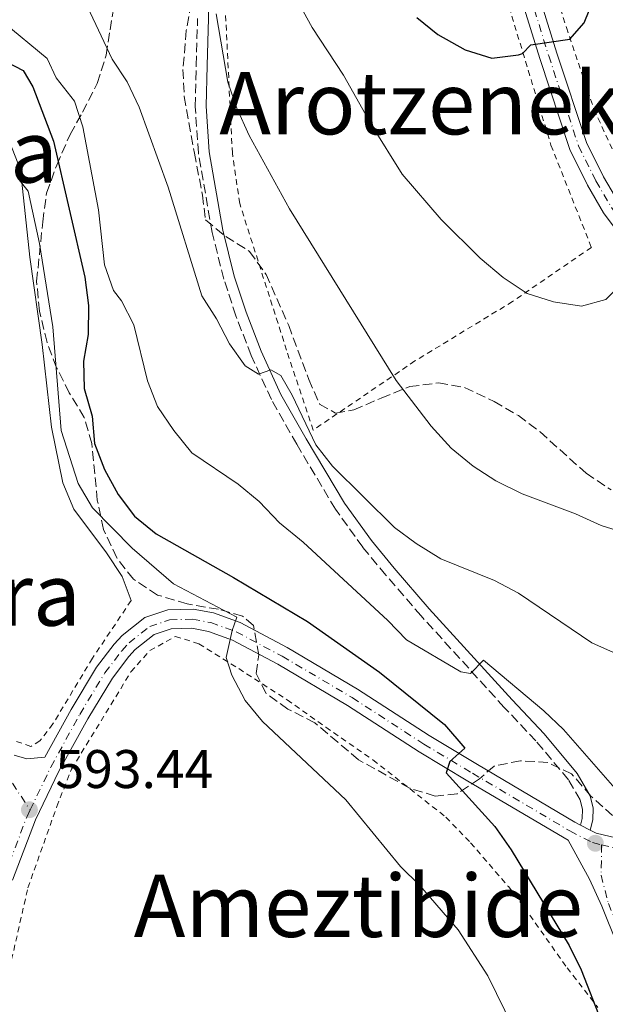
# Model space of a CAD drawing. Units: metres. Extents: x 600153 to 603609, y 4761553 to 4763916.
# Drawn here: x 601327 to 601435, y 4763200 to 4763382 of the extents above; entities that cross this region are included whole.
import ezdxf
from ezdxf.enums import TextEntityAlignment as Align

# ---------------------------------------------------------------- set-up
doc = ezdxf.new("R2010")
doc.units = ezdxf.units.M
doc.header["$MEASUREMENT"] = 0
for name, pattern in [('DGN Style 2', [1.7399219301090239, 1.043953158065414, -0.6959687720436097]), ('DGN Style 3', [2.435890702152634, 1.739921930109024, -0.6959687720436097]), ('DGN Style 4', [2.7856150101045474, 1.391937544087219, -0.6959687720436097, 0.001739921930109024, -0.6959687720436097])]:
    doc.linetypes.add(name, pattern=pattern)
for name, color, linetype, lineweight in [('Camino', 7, 'DGN Style 3', 0), ('Cota de punto acotado terreno', 7, 'Continuous', 0), ('Curva de nivel directora', 30, 'Continuous', 30), ('Curva de nivel intermedia', 30, 'Continuous', 0), ('Eje pista pavimentada', 7, 'DGN Style 4', 0), ('Estanque', 4, 'Continuous', 0), ('Línea de cambio de uso (parcela vista)', 92, 'Continuous', 0), ('Línea de pista pavimentada', 7, 'Continuous', 0), ('Margen derecho', 7, 'Continuous', 0), ('pavimentado', 23, 'Continuous', 0), ('Punto acotado terreno (símbolo)', 7, 'Continuous', 0), ('Tela metálica o alambrada', 7, 'DGN Style 2', 0), ('Texto de rotulación de espacio menor sin especificar', 7, 'Continuous', 0), ('Zona arbolada', 92, 'DGN Style 3', 0)]:
    doc.layers.add(name, color=color, linetype=linetype, lineweight=lineweight)
doc.styles.add('Style-Arial', font='arial.ttf')

# ---------------------------------------------------------------- blocks, each defined once
blk = doc.blocks.new('5PATER')
at = {"layer": 'Estanque', "linetype": 'Continuous', "lineweight": 0}
h = blk.add_hatch(color=51, dxfattribs=at)
edge = h.paths.add_edge_path()
edge.add_ellipse((0, 0), major_axis=(-0.1095731443231308, -0.1110710700762829), ratio=0.9994222409660317, start_angle=0, end_angle=360)

msp = doc.modelspace()

# ---------------------------------------------------------------- linework, layer by layer
at = {"layer": 'Camino', "color": 7, "linetype": 'DGN Style 3', "lineweight": 0}
msp.add_polyline3d([(601430.4600000008, 4763233.140000002, 602.7100000000065), (601430.7699999993, 4763234.36, 602.7100000000065), (601430.8299999974, 4763236.060000001, 602.7599999999949), (601430.4099999995, 4763237.770000001, 602.8500000000059), (601428.2500000002, 4763241.49, 602.9900000000054), (601422.2699999989, 4763248.65, 603.2700000000042), (601416.4100000005, 4763254.850000001, 604.3399999999966), (601401.0899999985, 4763271.710000004, 606.1600000000036), (601394.5500000004, 4763279.25, 606.7500000000001), (601390.3299999981, 4763284.37, 607.429999999993), (601385.2600000009, 4763291.4, 608.3800000000048), (601378.1399999997, 4763303.350000001, 609.5899999999966), (601373.4499999981, 4763311.61, 609.8999999999944), (601369.7199999975, 4763319.74, 610.1000000000059), (601366.9200000013, 4763327.040000002, 610.2200000000013), (601364.6900000006, 4763333.820000002, 610.6499999999943), (601362.519999998, 4763342.430000002, 611.2200000000013), (601359.999999999, 4763357.060000001, 612.3999999999943), (601359.4099999989, 4763365.640000002, 613.0500000000029), (601359.5900000001, 4763373.230000002, 614.1699999999983), (601359.8400000003, 4763381.86, 614.7299999999959)], dxfattribs=at)
at = {"layer": 'Curva de nivel directora', "color": 30, "linetype": 'Continuous', "lineweight": 30, "flags": 128}
for points, elevation in [([(601400.2900000003, 4763382.039999999), (601404.1900000008, 4763378.920000001), (601409.1999999997, 4763376.110000002), (601414.0999999993, 4763374.560000002), (601419.0599999991, 4763375.140000001), (601419.7799999989, 4763375.420000001), (601421.2899999998, 4763377.039999999), (601428.4899999994, 4763378.070000002), (601431.1600000004, 4763381.04), (601432.98, 4763385.7)], 625.0000000000001), ([(601319.0300000003, 4763376.790000001), (601327.6600000004, 4763372.289999999), (601329.4399999996, 4763369.260000001), (601333.2899999986, 4763359.270000001), (601339.0599999998, 4763334.190000001), (601339.7300000003, 4763328.930000001), (601339.6399999987, 4763323.58), (601338.7800000004, 4763318.66), (601338.9300000002, 4763313.650000001), (601340.4099999998, 4763308.52), (601340.7999999988, 4763303.53), (601342.6699999997, 4763298.680000001), (601345.1900000009, 4763294.070000002), (601348.2199999995, 4763290.100000001), (601352.2000000004, 4763286.830000001), (601366.49, 4763278.82), (601380.129999999, 4763270.65), (601393.3999999992, 4763261.33), (601405.4099999989, 4763251.660000001), (601409.1599999996, 4763247.350000001), (601406.3599999989, 4763244.840000001), (601405.7300000008, 4763242.77), (601414.6699999992, 4763232.890000002), (601417.7000000002, 4763228.58), (601428.3999999999, 4763210.930000002), (601430.6100000006, 4763206.440000001), (601434.35, 4763196.850000001)], 600.0000000000001)]:
    msp.add_lwpolyline(points, dxfattribs=dict(at, elevation=elevation))
at = {"layer": 'Curva de nivel intermedia', "color": 30, "linetype": 'Continuous', "lineweight": 0, "flags": 128}
for points, elevation in [([(601375.9600000004, 4763389.399999999), (601380.9900000017, 4763380.230000001), (601386.7899999998, 4763371.41), (601392.0100000012, 4763362.119999999), (601397.5600000012, 4763353.17), (601404.7500000017, 4763344.779999998), (601411.9800000003, 4763337.689999999), (601416.2000000003, 4763334.109999999), (601420.6200000015, 4763331.180000001), (601425.5200000011, 4763329.630000001), (601430.6799999998, 4763328.849999998), (601435.1700000004, 4763330.08), (601437.5900000011, 4763332.51), (601439.0300000005, 4763336.339999998), (601438.8200000004, 4763338.439999999), (601444.8100000008, 4763341.859999999), (601446.6799999992, 4763345.699999999), (601448.15, 4763350.560000001), (601450.3300000017, 4763355.060000001), (601456.9700000001, 4763363.9), (601458.9800000017, 4763368.65), (601459.9000000004, 4763373.569999999), (601460.0200000011, 4763378.769999999), (601459.1400000004, 4763405.060000001)], 620), ([(601339.5600000005, 4763384.039999999), (601344.1000000001, 4763374.369999997), (601346.8800000007, 4763370.21), (601349.0399999998, 4763365.489999999), (601354.390000001, 4763350.749999999), (601360.6400000005, 4763330.75), (601363.3200000004, 4763326.499999999), (601365.7400000012, 4763321.869999997), (601368.6, 4763317.810000001), (601371.1000000011, 4763316.289999999), (601373.3400000008, 4763317.08), (601375.1900000015, 4763316.029999999), (601377.2900000003, 4763312.429999999), (601381.6600000003, 4763303.28), (601384.7600000004, 4763299.349999999), (601396.1799999998, 4763288.019999999), (601400.1900000019, 4763285.039999999), (601404.6900000013, 4763282.229999999), (601414.6400000001, 4763278.230000001), (601419.0500000002, 4763275.880000001), (601432.5599999996, 4763266.720000002), (601442.2100000011, 4763262.430000001)], 610), ([(601363.2700000014, 4763382.699999998), (601365.4100000004, 4763370.109999999), (601367.1100000013, 4763365.349999999), (601369.350000001, 4763360.289999999), (601376.8000000007, 4763346.789999999), (601396.4800000016, 4763315.109999998), (601402.9099999999, 4763306.669999998), (601406.6200000005, 4763302.67), (601410.6600000015, 4763299.349999999), (601414.8400000014, 4763296.609999998), (601419.7300000021, 4763294.199999998), (601429.530000001, 4763290.52), (601434.2800000008, 4763288.390000001), (601439.4100000005, 4763286.810000001)], 615.0000000000001), ([(601323.9099999998, 4763381.23), (601332.0900000005, 4763374.5), (601333.7700000014, 4763370.930000001), (601337.1399999998, 4763366.619999998), (601338.7000000001, 4763361.869999998), (601341.5900000001, 4763346.609999999), (601342.6600000006, 4763336.42), (601344.3300000003, 4763331.710000002), (601345.7899999999, 4763329.779999998), (601348.11, 4763325.350000001), (601350.6100000012, 4763315.079999999), (601352.4700000009, 4763310.34), (601355.4600000016, 4763305.88), (601358.7800000008, 4763301.779999998), (601367.3300000003, 4763295.98), (601371.2199999995, 4763292.83), (601374.9600000012, 4763288.850000001), (601379.320000002, 4763285.279999998), (601394.9300000004, 4763270.87), (601398.4100000005, 4763267.279999998), (601408.3900000006, 4763261.369999998), (601410.2200000013, 4763261.08), (601412.5599999992, 4763263.55), (601423.6900000004, 4763254.210000001), (601427.3200000004, 4763250.769999999), (601437.6700000014, 4763238.949999999)], 605), ([(601326.6700000003, 4763352.439999999), (601328.6000000014, 4763350.02), (601330.7000000002, 4763340.349999999), (601333.1200000009, 4763324.999999999), (601334.660000001, 4763305.899999999), (601337.7900000003, 4763296.140000001), (601340.4900000005, 4763291.619999999), (601347.7800000014, 4763284.189999999), (601355.4200000013, 4763277.630000001), (601367.0900000011, 4763271.5), (601366.2000000017, 4763269.01), (601365.1100000008, 4763264.07), (601366.1800000014, 4763260.800000001), (601368.6300000012, 4763256.100000001), (601371.85, 4763252.269999999), (601387.180000001, 4763237.77), (601397.2800000019, 4763225.509999999), (601400.8500000014, 4763222.009999999), (601407.9000000011, 4763213.83), (601413.4100000008, 4763205.369999998), (601418.1300000015, 4763195.71)], 595)]:
    msp.add_lwpolyline(points, dxfattribs=dict(at, elevation=elevation))
at = {"layer": 'Eje pista pavimentada', "color": 7, "linetype": 'DGN Style 4', "lineweight": 0}
for points in [[(601413.420000002, 4763411.050000002, 628.5), (601424.6099999992, 4763375.010000002, 624.6799999999931), (601430.1299999978, 4763358.37, 622.9100000000036), (601433.3299999986, 4763351.930000001, 621.979999999996), (601436.1999999986, 4763346.990000002, 621.229999999996), (601439.8799999978, 4763342.070000002, 620.300000000003), (601446.4899999971, 4763334.890000002, 619.1799999999931), (601455.2699999991, 4763324.520000001, 617.0399999999936), (601462.4299999984, 4763315.340000001, 615.6399999999994), (601466.7899999992, 4763308.460000001, 614.7100000000064), (601470.73, 4763300.780000002, 613.779999999999), (601473.4999999992, 4763293.250000001, 612.9400000000023), (601476.0000000005, 4763284.58, 611.9199999999984), (601478.0299999999, 4763275.590000001, 611.1699999999983), (601479.4600000004, 4763265.160000001, 609.8699999999955), (601479.8099999991, 4763257.600000001, 609.2200000000013), (601480.0899999986, 4763246.290000002, 608.4100000000036)], [(601328.949999998, 4763235.930000001, 593.4400000000023), (601332.7800000012, 4763243.850000001, 593.4700000000013), (601338.11, 4763253.560000001, 593.6499999999943), (601342.75, 4763261.210000002, 593.8899999999995), (601345.8700000005, 4763265.290000001, 593.9600000000065), (601347.1999999981, 4763266.76, 593.9900000000054), (601351.0300000014, 4763269.779999999, 594.0800000000019), (601354.6900000004, 4763270.980000001, 594.1699999999984), (601358.8900000004, 4763271.109999999, 594.3600000000007), (601362.3000000012, 4763270.470000002, 594.6399999999995), (601366.9400000015, 4763268.790000001, 595.1000000000058), (601375.4499999986, 4763264.27, 596.1300000000048), (601388.3599999989, 4763256.650000002, 597.7100000000064), (601401.589999999, 4763248.060000002, 599.6000000000058), (601410.5599999988, 4763242.7, 600.779999999999), (601428.5299999996, 4763232.050000002, 602.5700000000071), (601432.7199999985, 4763229.900000001, 602.9499999999971), (601434.3799999991, 4763229.499999999, 603.0599999999978)], [(601434.3799999991, 4763229.499999999, 603.0599999999978), (601437.9100000006, 4763228.640000001, 603.2899999999937), (601445.6099999986, 4763227.410000001, 604.229999999996), (601453.0599999985, 4763227.08, 604.9799999999959), (601458.9499999982, 4763227.440000001, 605.5399999999936), (601464.2899999982, 4763229.040000001, 605.820000000007), (601468.6499999989, 4763231.26, 606.4700000000013), (601472.7399999971, 4763234.680000001, 607.029999999999), (601475.75, 4763238.260000001, 607.6000000000058), (601478.5199999994, 4763242.980000001, 608.1199999999955), (601480.0899999986, 4763246.290000002, 608.4100000000036)], [(601324.0899999986, 4763243.260000001, 593.4400000000023), (601328.949999998, 4763235.930000001, 593.4400000000023)], [(601252.9854024006, 4763008.774133163, 603.1489000000003), (601257.9600000007, 4763012.580000001, 602.1799999999932), (601261.3500000016, 4763015.930000001, 601.5800000000017), (601265.5200000001, 4763021.03, 600.5099999999948), (601271.1799999997, 4763028.680000002, 599.1100000000006), (601273.0399999992, 4763033.520000001, 598.1799999999931), (601273.8799999974, 4763038.84, 597.6199999999953), (601273.9600000002, 4763045.140000002, 596.779999999999), (601269.8699999999, 4763064.609999999, 594.5700000000071), (601269.3599999979, 4763068.49, 594.1699999999984), (601269.0100000014, 4763075.470000001, 593.2400000000054), (601269.0499999995, 4763079.510000002, 592.9600000000065), (601269.8299999973, 4763083.140000002, 592.9600000000065), (601271.2199999976, 4763087.08, 592.8699999999955), (601281.4699999981, 4763104.040000003, 592.779999999999), (601283.6999999988, 4763108.37, 592.6399999999995), (601285.5499999997, 4763112.890000002, 592.4600000000064), (601290.5899999999, 4763127.99, 592.3999999999943), (601301.9600000002, 4763159.600000001, 592.5000000000001), (601316.9400000004, 4763202.690000001, 592.5899999999966), (601324.16, 4763223.540000002, 593.0599999999978), (601328.3799999979, 4763234.750000002, 593.4199999999983), (601328.949999998, 4763235.930000001, 593.4400000000023)], [(601434.3799999991, 4763229.499999999, 603.0599999999978), (601434.2800000008, 4763223.880000002, 603.0500000000029), (601435.6299999985, 4763218.670000002, 602.8800000000049), (601438.5599999989, 4763211.52, 602.600000000006), (601442.6600000004, 4763202.730000001, 601.9499999999971), (601446.6999999994, 4763196, 601.4900000000052)]]:
    msp.add_polyline3d(points, dxfattribs=at)
at = {"layer": 'Línea de cambio de uso (parcela vista)', "color": 92, "linetype": 'Continuous', "lineweight": 0}
msp.add_polyline3d([(601325.2400000002, 4763358.970000001, 595.070000000007), (601327.2000000002, 4763353.949999999, 594.7899999999936), (601328.8700000001, 4763337.83, 594.6900000000023), (601331.1799999997, 4763321.76, 594.6000000000058), (601332.9100000003, 4763306.51, 594.6000000000058), (601335.0099999999, 4763296.230000001, 594.6900000000023), (601337.0099999999, 4763291.41, 594.6900000000023), (601343.0499999998, 4763283.310000001, 594.2299999999959), (601345.9600000001, 4763278.960000001, 594.1300000000047), (601347.5800000001, 4763274.550000001, 594.5099999999948)], dxfattribs=at)
at = {"layer": 'Línea de pista pavimentada', "color": 7, "linetype": 'Continuous', "lineweight": 0, "extrusion": (-0.120330050357992, 0.06214848776558538, 0.9907866795881414), "elevation": 224254.7360269452, "flags": 128}
msp.add_lwpolyline([(-4508087.158779361, -1636144.519804882), (-4508087.158779361, -1636142.452342669)], dxfattribs=at)
at = {"layer": 'Línea de pista pavimentada', "color": 7, "linetype": 'Continuous', "lineweight": 0}
for points in [[(601414.9299999987, 4763411.53, 628.5), (601426.1200000001, 4763375.490000002, 624.6799999999931), (601431.6000000008, 4763358.980000001, 622.9100000000036), (601434.73, 4763352.680000001, 621.979999999996), (601437.5300000008, 4763347.86, 621.229999999996)], [(601411.7600000014, 4763410.53, 628.5), (601422.9599999995, 4763374.480000001, 624.6799999999931), (601428.5199999984, 4763357.710000001, 622.9100000000036), (601431.7999999997, 4763351.11, 621.979999999996), (601434.7500000001, 4763346.03, 621.229999999996), (601438.5499999999, 4763340.960000001, 620.300000000003)], [(601326.0100000009, 4763246.02, 593.4400000000023), (601328.3399999999, 4763245.330000001, 593.4400000000023), (601331.6499999979, 4763245.640000002, 593.4900000000052), (601336.5100000016, 4763254.480000001, 593.6499999999943), (601341.2199999989, 4763262.250000001, 593.8899999999995), (601344.4499999988, 4763266.480000002, 593.9600000000065), (601345.9299999987, 4763268.120000001, 593.9900000000054), (601350.1399999995, 4763271.439999999, 594.0800000000019), (601354.3700000008, 4763272.820000002, 594.1699999999984), (601359.0300000011, 4763272.970000001, 594.3600000000007), (601362.7899999986, 4763272.270000001, 594.6399999999995), (601367.6999999991, 4763270.49, 595.1000000000058), (601376.3599999984, 4763265.890000002, 596.1300000000048), (601389.3299999969, 4763258.220000001, 597.7100000000064), (601402.5700000002, 4763249.630000001, 599.6000000000058), (601411.5100000009, 4763244.290000001, 600.779999999999), (601429.4200000014, 4763233.67, 602.5599999999977), (601430.4600000008, 4763233.140000002, 602.7100000000065)], [(601409.6999999982, 4763241.260000001, 600.779999999999), (601400.7100000005, 4763246.630000002, 599.6000000000058), (601387.4699999993, 4763255.220000002, 597.7100000000064), (601374.6299999983, 4763262.810000002, 596.1300000000048), (601366.260000002, 4763267.26, 595.1000000000058), (601361.8599999986, 4763268.850000001, 594.6399999999995), (601358.7600000007, 4763269.430000001, 594.3600000000007), (601354.9899999977, 4763269.310000002, 594.1699999999984), (601351.8299999972, 4763268.279999999, 594.0800000000019), (601348.3500000014, 4763265.540000001, 593.9900000000054), (601347.16, 4763264.220000003, 593.9600000000065), (601344.1299999993, 4763260.26, 593.8899999999995), (601339.5699999994, 4763252.720000003, 593.6499999999943), (601334.2699999998, 4763243.08, 593.4799999999963), (601329.9200000024, 4763234.09, 593.4299999999931), (601325.7299999992, 4763222.970000003, 593.0599999999978)], [(601445.5899999985, 4763195.24, 601.4900000000052), (601441.469999999, 4763202.100000001, 601.9499999999971), (601437.3299999973, 4763210.980000001, 602.600000000006), (601434.3900000004, 4763218.16, 602.8800000000049), (601432.1599999996, 4763223.140000002, 602.8800000000049), (601428.2100000001, 4763230.33, 602.6199999999955), (601409.6999999982, 4763241.260000001, 600.779999999999)], [(601438.2699999983, 4763230.460000002, 603.3300000000017), (601433.370000001, 4763231.650000001, 603.1499999999943), (601432.2800000003, 4763232.199999999, 602.9900000000054)]]:
    msp.add_polyline3d(points, dxfattribs=at)
at = {"layer": 'Margen derecho', "color": 7, "linetype": 'Continuous', "lineweight": 0}
msp.add_polyline3d([(601432.2800000003, 4763232.199999999, 602.9900000000054), (601432.7600000009, 4763234.080000001, 602.7100000000065), (601432.829999998, 4763236.27, 602.7599999999949), (601432.2800000003, 4763238.529999999, 602.8500000000059), (601429.890000001, 4763242.640000002, 602.9900000000054), (601423.7699999987, 4763249.980000002, 603.2700000000042), (601417.87, 4763256.210000002, 604.3399999999966), (601402.5900000003, 4763273.040000003, 606.1600000000036), (601396.079999997, 4763280.540000002, 606.7500000000001), (601391.9100000006, 4763285.590000001, 607.429999999993), (601386.9400000018, 4763292.5, 608.3800000000048), (601379.8699999999, 4763304.359999999, 609.5899999999966), (601375.2299999995, 4763312.529999999, 609.8999999999944), (601371.5599999971, 4763320.52, 610.1000000000059), (601368.8000000011, 4763327.710000001, 610.2200000000013), (601366.6099999984, 4763334.380000004, 610.6499999999943), (601364.4800000006, 4763342.840000001, 611.2200000000013), (601361.9799999993, 4763357.300000002, 612.3999999999943), (601361.4099999993, 4763365.680000001, 613.0500000000029), (601361.5900000005, 4763373.180000001, 614.1699999999983), (601361.8399999986, 4763381.850000001, 614.7299999999959), (601361.5900000005, 4763395.170000001, 616.1100000000006), (601359.4699999993, 4763423.230000001, 617.2899999999937), (601356.7699999991, 4763437.949999999, 618.179999999993)], dxfattribs=at)
at = {"layer": 'pavimentado', "color": 23, "linetype": 'Continuous', "lineweight": 0}
for points in [[(601414.9299999991, 4763411.529999999, 628.5), (601426.1200000006, 4763375.490000002, 624.679999999993), (601431.6000000013, 4763358.980000001, 622.9100000000036), (601434.7300000006, 4763352.679999999, 621.9799999999959), (601437.5300000012, 4763347.86, 621.2299999999959)], [(601438.5500000004, 4763340.96, 620.3000000000029), (601434.7500000006, 4763346.029999999, 621.2299999999959), (601431.8000000002, 4763351.11, 621.9799999999959), (601428.519999999, 4763357.710000001, 622.9100000000036), (601422.9600000001, 4763374.480000001, 624.679999999993), (601411.7600000018, 4763410.53, 628.5)], [(601326.0100000014, 4763246.019999999, 593.4400000000023), (601328.3400000003, 4763245.33, 593.4400000000023), (601331.6499999984, 4763245.640000001, 593.4900000000052), (601336.5100000021, 4763254.480000001, 593.6499999999943), (601341.2199999995, 4763262.25, 593.8899999999994), (601344.4499999993, 4763266.480000001, 593.9600000000064), (601345.9299999991, 4763268.12, 593.9900000000052), (601350.14, 4763271.439999999, 594.0800000000017), (601354.3700000013, 4763272.82, 594.1699999999983), (601359.0300000017, 4763272.970000001, 594.3600000000006), (601362.789999999, 4763272.270000001, 594.6399999999994), (601367.6999999996, 4763270.489999999, 595.1000000000058), (601376.3599999987, 4763265.890000002, 596.1300000000047), (601389.3299999973, 4763258.220000001, 597.7100000000064), (601402.5700000006, 4763249.630000001, 599.6000000000058), (601411.5100000014, 4763244.290000001, 600.779999999999), (601429.4200000019, 4763233.67, 602.5599999999977), (601430.4600000012, 4763233.140000002, 602.7100000000064), (601432.2800000008, 4763232.199999998, 602.9900000000052), (601433.3700000015, 4763231.65, 603.1499999999943), (601438.2699999987, 4763230.460000002, 603.3300000000017)], [(601445.589999999, 4763195.239999999, 601.4900000000052), (601441.4699999995, 4763202.100000001, 601.9499999999971), (601437.3299999977, 4763210.98, 602.6000000000058), (601434.3900000007, 4763218.159999999, 602.8800000000047), (601432.16, 4763223.140000002, 602.8800000000047), (601428.2100000004, 4763230.33, 602.6199999999953), (601409.6999999987, 4763241.26, 600.779999999999), (601400.7100000011, 4763246.630000001, 599.6000000000058), (601387.4699999999, 4763255.220000001, 597.7100000000064), (601374.6299999988, 4763262.810000001, 596.1300000000047), (601366.2600000025, 4763267.26, 595.1000000000058), (601361.8599999992, 4763268.849999999, 594.6399999999994), (601358.7600000012, 4763269.430000001, 594.3600000000006), (601354.9899999981, 4763269.310000001, 594.1699999999983), (601351.8299999976, 4763268.279999998, 594.0800000000017), (601348.3500000021, 4763265.540000001, 593.9900000000052), (601347.1600000006, 4763264.220000002, 593.9600000000064), (601344.1299999997, 4763260.259999999, 593.8899999999994), (601339.5699999998, 4763252.720000002, 593.6499999999943), (601334.2700000004, 4763243.079999999, 593.4799999999959), (601329.9200000028, 4763234.09, 593.429999999993), (601325.7299999996, 4763222.970000002, 593.0599999999977)]]:
    msp.add_polyline3d(points, dxfattribs=at)
at = {"layer": 'Tela metálica o alambrada', "color": 7, "linetype": 'DGN Style 2', "lineweight": 0}
for points in [[(601381.1600000003, 4763305.970000001, 610.7899999999936), (601376.2699999996, 4763320.680000001, 611.25), (601371.0099999999, 4763337.140000001, 612.7400000000052), (601367.6200000001, 4763347.75, 613.1199999999953), (601366.2599999999, 4763357.039999999, 613.5800000000017), (601364.9199999999, 4763384.460000001, 617.029999999999), (601363.3499999996, 4763420.199999999, 618.9799999999959), (601362.6600000003, 4763434.27, 620.3800000000047), (601361.0499999998, 4763452.680000001, 622.0599999999977), (601346.2999999998, 4763471.33, 622.2400000000052), (601335.5099999999, 4763485.029999999, 621.9600000000064), (601351.6100000005, 4763491.76, 630.4400000000023), (601381.1799999997, 4763499.529999999, 639.1999999999971), (601385.8499999996, 4763484.050000001, 637.6100000000006), (601389.8499999996, 4763470.699999999, 635.1900000000023), (601393.8899999997, 4763456.82, 633.3300000000017), (601399.6299999999, 4763441.390000001, 631.75), (601405.79, 4763422.730000001, 630.070000000007), (601410.75, 4763405.609999999, 628.9499999999971), (601425.04, 4763358.49, 623.5500000000029), (601432.5, 4763339.65, 621.1300000000047), (601417.9500000002, 4763329.680000001, 619.9199999999983), (601399.9500000002, 4763318.720000001, 616.1900000000023), (601381.1600000003, 4763305.970000001, 610.7899999999936)], [(601417.8899999997, 4763411.949999999, 628.5800000000017), (601427.8899999997, 4763380.199999999, 625.9700000000012), (601432.9800000006, 4763365.100000001, 623.7299999999959), (601438.5700000003, 4763352.949999999, 622.0599999999977), (601465.9600000001, 4763356.800000001, 617.679999999993), (601489.9299999997, 4763359.430000001, 612.7400000000052), (601489.6299999999, 4763366.300000001, 612.929999999993), (601489.6399999997, 4763382.630000001, 614.1399999999994)], [(601347.5800000001, 4763274.550000001, 594.5099999999948), (601340.4400000004, 4763263.9, 594.2299999999959), (601333.1699999999, 4763251.800000001, 593.7599999999948), (601330.7699999996, 4763248.680000001, 593.7599999999948), (601329.0599999996, 4763247.640000001, 593.7599999999948), (601326.2599999999, 4763248.640000001, 593.7599999999948)], [(601320.5300000003, 4763186.27, 592.3999999999943), (601328.54, 4763221.57, 592.7700000000041), (601333.8700000001, 4763236.550000001, 593.3300000000017), (601336.5800000001, 4763243.449999999, 593.429999999993), (601347.5599999996, 4763261.390000001, 593.8000000000029), (601351.0300000003, 4763265.32, 594.0800000000017), (601355.7699999996, 4763267.930000001, 594.0800000000017), (601360.0999999996, 4763266.560000001, 594.2599999999948), (601367.4299999997, 4763261.99, 594.6399999999994), (601376.3499999996, 4763256.25, 595.570000000007), (601383.5, 4763251.180000001, 595.75), (601392.1900000004, 4763245.17, 596.5), (601405.6600000003, 4763234.59, 597.8000000000029), (601410.2199999997, 4763229.869999999, 598.2700000000041), (601417.1699999999, 4763221.82, 598.2700000000041), (601420.1200000001, 4763217.92, 598.4499999999971), (601428.0199999996, 4763206.83, 599.7599999999948), (601433.6699999999, 4763199.529999999, 600.320000000007)]]:
    msp.add_polyline3d(points, dxfattribs=at)
at = {"layer": 'Zona arbolada', "color": 92, "linetype": 'DGN Style 3', "lineweight": 0}
for points in [[(601359.5300000003, 4763389.42, 621.25), (601357.75, 4763379.66, 619.8800000000047), (601357.1500000004, 4763372.449999999, 618.9600000000064), (601357.4000000004, 4763367.480000001, 618.3899999999994), (601359.2699999996, 4763357.060000001, 617.529999999999), (601360.7300000006, 4763349.289999999, 616.2200000000012), (601361.3200000003, 4763344.720000001, 616.0399999999936), (601365.04, 4763341.640000001, 614.7400000000052), (601369.4299999997, 4763338.930000001, 614.7400000000052), (601372.4900000002, 4763334.689999999, 614.5500000000029), (601376.6500000004, 4763325.279999999, 613.9900000000052), (601380.3399999999, 4763315.32, 613.9900000000052), (601382.3600000005, 4763310.779999999, 613.9900000000052), (601385.29, 4763309.109999999, 614.1699999999983), (601388.6399999997, 4763309.680000001, 614.9199999999983), (601393.7300000006, 4763311.880000001, 616.2200000000012), (601398.9699999997, 4763314, 616.9700000000012), (601404.3099999996, 4763314.66, 617.3399999999965), (601409.0999999996, 4763313.800000001, 618.5599999999977), (601414.54, 4763311.25, 618.6399999999994), (601419.0199999996, 4763308.640000001, 618.6399999999994), (601423.0199999996, 4763305.640000001, 618.0899999999965), (601431.5, 4763298.02, 617.7100000000064), (601436.1200000001, 4763294.939999999, 617.7100000000064)], [(601359.5300000003, 4763389.42, 621.25), (601357.75, 4763379.66, 619.8800000000047), (601357.1500000004, 4763372.449999999, 618.9600000000064), (601357.4000000004, 4763367.480000001, 618.3899999999994), (601359.2699999996, 4763357.060000001, 617.529999999999), (601360.7300000006, 4763349.289999999, 616.2200000000012), (601361.3200000003, 4763344.720000001, 616.0399999999936), (601365.04, 4763341.640000001, 614.7400000000052), (601369.4299999997, 4763338.930000001, 614.7400000000052), (601372.4900000002, 4763334.689999999, 614.5500000000029), (601376.6500000004, 4763325.279999999, 613.9900000000052), (601380.3399999999, 4763315.32, 613.9900000000052), (601382.3600000005, 4763310.779999999, 613.9900000000052)], [(601436.3899999997, 4763234.9, 606.9100000000036), (601432.4000000004, 4763238.49, 606.9100000000036), (601428.8300000001, 4763242.59, 606.9100000000036), (601424.4600000001, 4763244.680000001, 606.3500000000058), (601419.4199999999, 4763245, 605.6000000000058), (601414.5300000003, 4763244.029999999, 605.429999999993), (601411.8200000003, 4763241.640000001, 605.2299999999959), (601407.7100000001, 4763238.9, 604.5099999999948), (601403.6900000004, 4763238.5, 604.3000000000029), (601398.9199999999, 4763239.970000001, 603.9600000000064), (601389.5199999996, 4763245.189999999, 603.5599999999977), (601385.7000000002, 4763248.41, 603), (601381.4900000002, 4763251.99, 602.8099999999977), (601376.5, 4763254.529999999, 602.4400000000023), (601372.4500000002, 4763257.439999999, 602.25), (601370.6299999999, 4763261.100000001, 602.25), (601371.1299999999, 4763264.470000001, 602.25), (601370.1500000004, 4763269.949999999, 602.25), (601368.1500000004, 4763271.680000001, 602.25), (601363.7100000001, 4763272.930000001, 602.25), (601357.9000000004, 4763273.939999999, 601.6900000000023), (601352.4600000001, 4763275.560000001, 601.6900000000023), (601348, 4763278.480000001, 601.6900000000023), (601344.9199999999, 4763282.42, 601.6900000000023), (601342.4800000006, 4763287.66, 601.8800000000047), (601341.3499999996, 4763293.060000001, 602.070000000007), (601340.3200000003, 4763303.51, 603.179999999993), (601338.9400000004, 4763308.289999999, 603.5500000000029), (601336.1799999997, 4763312.850000001, 604.1100000000006), (601333.8399999999, 4763317.480000001, 604.1100000000006), (601332.0700000003, 4763322.140000001, 603.9400000000023), (601330.6699999999, 4763327.9, 603.929999999993), (601330.1600000003, 4763333.42, 603.929999999993), (601331.2800000003, 4763344.390000001, 604.0800000000017), (601331.9800000006, 4763349.67, 604.8000000000029), (601333.8499999996, 4763354.82, 605.3300000000017), (601336.3399999999, 4763360.470000001, 608.2100000000064), (601338.6200000001, 4763364.59, 609.8999999999943), (601341.3499999996, 4763369.91, 611.0099999999948), (601342.9699999997, 4763375.119999999, 613.8000000000029), (601343.7100000001, 4763379.77, 615.5599999999977), (601344.6500000004, 4763385.460000001, 616)], [(601436.3899999997, 4763234.9, 606.9100000000036), (601432.4000000004, 4763238.49, 606.9100000000036), (601428.8300000001, 4763242.59, 606.9100000000036), (601424.4600000001, 4763244.680000001, 606.3500000000058), (601419.4199999999, 4763245, 605.6000000000058), (601414.5300000003, 4763244.029999999, 605.429999999993), (601411.8200000003, 4763241.640000001, 605.2299999999959), (601407.7100000001, 4763238.9, 604.5099999999948), (601403.6900000004, 4763238.5, 604.3000000000029), (601398.9199999999, 4763239.970000001, 603.9600000000064), (601389.5199999996, 4763245.189999999, 603.5599999999977), (601385.7000000002, 4763248.41, 603), (601381.4900000002, 4763251.99, 602.8099999999977), (601376.5, 4763254.529999999, 602.4400000000023), (601372.4500000002, 4763257.439999999, 602.25), (601370.6299999999, 4763261.100000001, 602.25), (601371.1299999999, 4763264.470000001, 602.25), (601370.1500000004, 4763269.949999999, 602.25), (601368.1500000004, 4763271.680000001, 602.25), (601363.7100000001, 4763272.930000001, 602.25), (601357.9000000004, 4763273.939999999, 601.6900000000023), (601352.4600000001, 4763275.560000001, 601.6900000000023), (601348, 4763278.480000001, 601.6900000000023), (601344.9199999999, 4763282.42, 601.6900000000023), (601342.4800000006, 4763287.66, 601.8800000000047), (601341.3499999996, 4763293.060000001, 602.070000000007), (601340.3200000003, 4763303.51, 603.179999999993), (601338.9400000004, 4763308.289999999, 603.5500000000029), (601336.1799999997, 4763312.850000001, 604.1100000000006), (601333.8399999999, 4763317.480000001, 604.1100000000006), (601332.0700000003, 4763322.140000001, 603.9400000000023), (601330.6699999999, 4763327.9, 603.929999999993), (601330.1600000003, 4763333.42, 603.929999999993), (601331.2800000003, 4763344.390000001, 604.0800000000017), (601331.9800000006, 4763349.67, 604.8000000000029), (601333.8499999996, 4763354.82, 605.3300000000017), (601336.3399999999, 4763360.470000001, 608.2100000000064), (601338.6200000001, 4763364.59, 609.8999999999943), (601341.3499999996, 4763369.91, 611.0099999999948), (601342.9699999997, 4763375.119999999, 613.8000000000029), (601343.7100000001, 4763379.77, 615.5599999999977), (601344.5628000004, 4763384.932200001, 615.9591999999975)], [(601382.3600000005, 4763310.779999999, 613.9900000000052), (601385.29, 4763309.109999999, 614.1699999999983), (601388.6399999997, 4763309.680000001, 614.9199999999983), (601393.7300000006, 4763311.880000001, 616.2200000000012), (601398.9699999997, 4763314, 616.9700000000012), (601404.3099999996, 4763314.66, 617.3399999999965), (601409.0999999996, 4763313.800000001, 618.5599999999977), (601414.54, 4763311.25, 618.6399999999994), (601419.0199999996, 4763308.640000001, 618.6399999999994), (601423.0199999996, 4763305.640000001, 618.0899999999965), (601431.5, 4763298.02, 617.7100000000064), (601436.1200000001, 4763294.939999999, 617.7100000000064)]]:
    msp.add_polyline3d(points, dxfattribs=at)

# ---------------------------------------------------------------- block references
at = {"layer": 'Punto acotado terreno (símbolo)', "color": 7, "linetype": 'Continuous', "lineweight": 0, "xscale": 10, "yscale": 10, "zscale": 10}
for p in [(601328.8299999972, 4763235.970000002, 593.4400000000028), (601433.2300000002, 4763229.790000002, 602.9799999999959)]:
    msp.add_blockref('5PATER', p, dxfattribs=at)

# ---------------------------------------------------------------- texts
at = {"layer": 'Cota de punto acotado terreno', "color": 7, "linetype": 'Continuous', "lineweight": 0, "style": 'Style-Arial'}
msp.add_text('593.44', height=7.000000000000002, dxfattribs=at).set_placement((601333.6099999987, 4763239.970000001, 593.4400000000023))
at = {"layer": 'Texto de rotulación de espacio menor sin especificar', "color": 7, "linetype": 'Continuous', "lineweight": 0, "style": 'Style-Arial'}
for s, p in [('Arotzeneko Partzela', (601437.513793502, 4763366.250010001, 621.6999999999971)), ('Goitiko Alorra', (601283.5449480688, 4763357.350009999, 595.3000000000029)), ('Alormearra', (601296.9829515382, 4763275.650010003, 594.0200000000041)), ('Ameztibide', (601389.4991146486, 4763218.260010001, 593.7400000000052))]:
    msp.add_text(s, height=11.5, dxfattribs=at).set_placement(p, align=Align.MIDDLE_CENTER)

doc.saveas('drawing.dxf')
